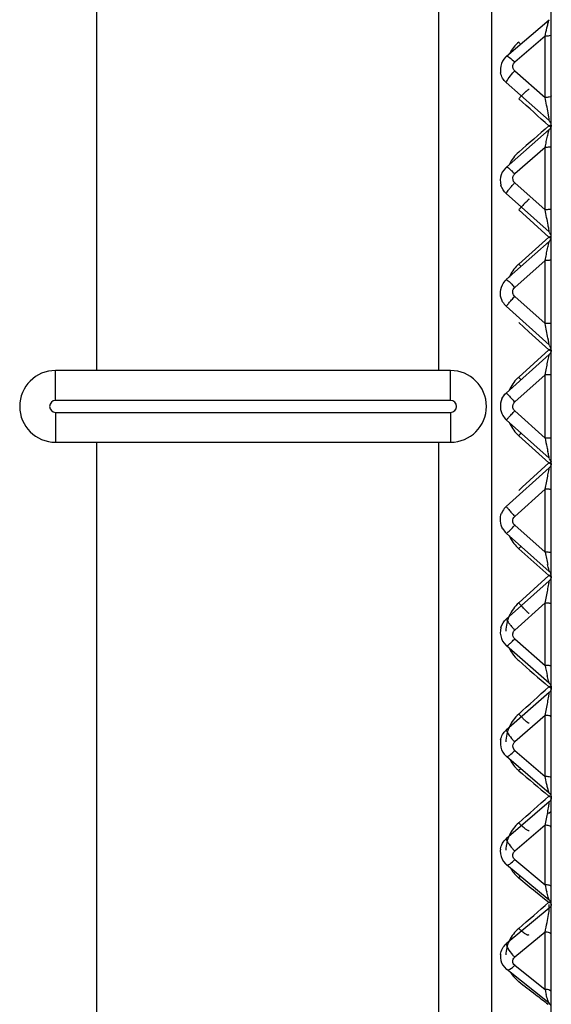
# Model space of a CAD drawing. Units: millimetres. Extents: x 0 to 420, y 0 to 297.
# Drawn here: x 88 to 90, y 124 to 128 of the extents above; entities that cross this region are included whole.
import ezdxf

# ---------------------------------------------------------------- set-up
doc = ezdxf.new("R2010")
doc.units = ezdxf.units.MM
doc.header["$LTSCALE"] = 23.1
doc.layers.add('06___PRT_ALL_SURFS', color=7, linetype='CONTINUOUS')

msp = doc.modelspace()

# ---------------------------------------------------------------- linework, layer by layer
at = {"layer": '06___PRT_ALL_SURFS', "color": 7, "linetype": 'CONTINUOUS'}
for p, q in [((88.5927, 132.6167), (88.5927, 127.0186)), ((90.4927, 121.2748), (90.4927, 132.4547)), ((90.2427, 132.3687), (90.2427, 120.2895)), ((90.3054, 128.3321), (90.4839, 128.485)), ((90.2887, 128.3116), (90.2842, 128.3017)), ((90.28, 128.2693), (90.281, 128.2626)), ((90.2814, 128.2602), (90.2809, 128.2627)), ((90.305, 127.8689), (90.4841, 128.0259)), ((90.2938, 127.8566), (90.288, 127.8472)), ((90.2803, 127.8038), (90.2825, 127.7926)), ((90.2839, 127.7877), (90.2824, 127.793)), ((90.3047, 127.3985), (90.4843, 127.5583)), ((90.3046, 126.9244), (90.4843, 127.0857)), ((90.0716, 127.0186), (88.4216, 127.0186)), ((90.4843, 126.6516), (90.3046, 126.8128)), ((88.4216, 126.7186), (90.0716, 126.7186)), ((88.5927, 126.7186), (88.5927, 122.2313)), ((90.4843, 126.1789), (90.3047, 126.3388)), ((90.2825, 125.9446), (90.2801, 125.9325)), ((90.2839, 125.9495), (90.2824, 125.9442)), ((90.4841, 125.7113), (90.305, 125.8684)), ((90.281, 125.4747), (90.2799, 125.467)), ((90.2814, 125.4771), (90.2809, 125.4745)), ((90.4839, 125.2523), (90.3054, 125.4051)), ((90.4813, 125.1673), (90.4927, 125.1773)), ((90.2804, 125.0185), (90.2797, 125.0104)), ((90.2804, 125.0185), (90.2804, 125.0186)), ((90.2874, 124.9759), (90.2936, 124.9659)), ((90.2936, 124.9659), (90.3012, 124.957)), ((90.3012, 124.957), (90.306, 124.9526)), ((90.4836, 124.8053), (90.306, 124.9526)), ((90.2801, 124.5782), (90.2801, 124.5783)), ((90.4832, 124.3738), (90.3068, 124.5143))]:
    msp.add_line(p, q, dxfattribs=at)
at = {"layer": '06___PRT_ALL_SURFS', "color": 9, "linetype": 'CONTINUOUS'}
for p, q in [((90.0216, 132.5917), (90.0216, 127.0186)), ((90.4667, 128.4157), (90.3399, 128.3071)), ((90.4667, 128.16), (90.4667, 128.4157)), ((90.4927, 128.4221), (90.4926, 128.4215)), ((90.3399, 128.2712), (90.4667, 128.16)), ((90.3046, 128.2219), (90.4844, 128.0642)), ((90.4927, 128.1665), (90.4926, 128.1658)), ((90.4827, 128.077), (90.4795, 128.0954)), ((90.4667, 127.9511), (90.3399, 127.84)), ((90.4667, 127.6905), (90.4667, 127.9511)), ((90.4927, 127.9555), (90.4926, 127.955)), ((90.3399, 127.8034), (90.4667, 127.6905)), ((90.3046, 127.7578), (90.4844, 127.5977)), ((90.3566, 127.6903), (90.4822, 127.5756)), ((90.4927, 127.6948), (90.4926, 127.6944)), ((90.4822, 127.5756), (90.3566, 127.4635)), ((90.4859, 127.5775), (90.4822, 127.5756)), ((90.4667, 127.4784), (90.3399, 127.3655)), ((90.4667, 127.2147), (90.4667, 127.4784)), ((90.4927, 127.4805), (90.4926, 127.4803)), ((90.3399, 127.3285), (90.4667, 127.2147)), ((90.3046, 127.2869), (90.4844, 127.1256)), ((90.3566, 127.2195), (90.3992, 127.1807)), ((90.4927, 127.2169), (90.4926, 127.2167)), ((90.3992, 127.1807), (90.4822, 127.1049)), ((90.4844, 127.1256), (90.4824, 127.1365)), ((90.4822, 127.1049), (90.3566, 126.9911)), ((90.4822, 127.1049), (90.4922, 127.0995)), ((88.4216, 126.8936), (88.4216, 127.0186)), ((90.0716, 126.8936), (90.0716, 127.0186)), ((90.4667, 127.001), (90.3399, 126.8872)), ((90.4927, 127.001), (90.4667, 127.001)), ((90.4667, 126.7363), (90.4667, 127.001)), ((90.0716, 126.8936), (88.4216, 126.8936)), ((90.3399, 126.85), (90.4667, 126.7363)), ((88.4216, 126.8436), (90.0716, 126.8436)), ((88.4216, 126.8436), (88.4216, 126.7186)), ((90.0716, 126.8436), (90.0716, 126.7186)), ((90.3566, 126.7461), (90.4822, 126.6324)), ((90.4927, 126.7363), (90.4667, 126.7363)), ((90.0216, 126.7186), (90.0216, 122.2466)), ((90.4844, 126.6117), (90.3046, 126.4503)), ((90.4822, 126.6324), (90.3716, 126.5314)), ((90.4822, 126.6324), (90.4927, 126.6269)), ((90.4927, 126.638), (90.4916, 126.6374)), ((90.4667, 126.5225), (90.3399, 126.4088)), ((90.3716, 126.5314), (90.3566, 126.5177)), ((90.4667, 126.2589), (90.4667, 126.5225)), ((90.4927, 126.5204), (90.4926, 126.5206)), ((90.3399, 126.3718), (90.4667, 126.2589)), ((90.3566, 126.2737), (90.4822, 126.1616)), ((90.4927, 126.2567), (90.4926, 126.2569)), ((90.4822, 126.1616), (90.3566, 126.047)), ((90.4822, 126.1616), (90.4927, 126.1563)), ((90.4844, 126.1396), (90.3046, 125.9794)), ((90.4667, 126.0468), (90.3399, 125.9339)), ((90.4667, 125.7861), (90.4667, 126.0468)), ((90.4927, 126.0424), (90.4926, 126.0429)), ((90.3399, 125.8973), (90.4667, 125.7861)), ((90.4927, 125.7818), (90.4926, 125.7822)), ((90.4822, 125.6963), (90.4927, 125.6912)), ((90.4844, 125.673), (90.3046, 125.5153)), ((90.4667, 125.5772), (90.3399, 125.4661)), ((90.4667, 125.3216), (90.4667, 125.5772)), ((90.4927, 125.5708), (90.4926, 125.5714)), ((90.3399, 125.4302), (90.4667, 125.3216)), ((90.4927, 125.3151), (90.4926, 125.3158)), ((90.4844, 125.2155), (90.3046, 125.0615)), ((90.4822, 125.2398), (90.4927, 125.2351)), ((90.4667, 125.1175), (90.3399, 125.009)), ((90.4667, 124.8688), (90.4667, 125.1175)), ((90.4927, 125.109), (90.4926, 125.1099)), ((90.3399, 124.974), (90.4667, 124.8688)), ((90.4267, 124.8407), (90.4784, 124.7988)), ((90.4927, 124.8603), (90.4926, 124.8611)), ((90.4784, 124.7988), (90.4822, 124.7958)), ((90.4822, 124.7958), (90.492, 124.7916)), ((90.4844, 124.7707), (90.3046, 124.6215)), ((90.4844, 124.7707), (90.4844, 124.786)), ((90.4667, 124.6712), (90.3399, 124.566)), ((90.4667, 124.4313), (90.4667, 124.6712)), ((90.3399, 124.5323), (90.4667, 124.4313))]:
    msp.add_line(p, q, dxfattribs=at)
at = {"layer": '06___PRT_ALL_SURFS', "color": 7, "linetype": 'CONTINUOUS'}
for points in [[(90.3054, 128.3321), (90.3017, 128.3286), (90.2946, 128.3206), (90.2887, 128.3116)], [(90.2842, 128.3017), (90.2812, 128.2912), (90.2798, 128.2803), (90.28, 128.2693)], [(90.4927, 128.0448), (90.4925, 128.0414), (90.4918, 128.0383), (90.4908, 128.0353), (90.4896, 128.0327), (90.488, 128.0302), (90.4863, 128.028), (90.4842, 128.026)], [(90.288, 127.8472), (90.2837, 127.837), (90.2808, 127.8262), (90.2797, 127.815), (90.2803, 127.8038)], [(90.305, 127.8689), (90.3009, 127.865), (90.2938, 127.8566)], [(90.2801, 125.9325), (90.2797, 125.9209), (90.2812, 125.9094), (90.2844, 125.8982), (90.2892, 125.8878)], [(90.2892, 125.8878), (90.2956, 125.8783), (90.3032, 125.87), (90.305, 125.8684)], [(90.4842, 125.7113), (90.4863, 125.7092), (90.488, 125.707), (90.4896, 125.7046), (90.4908, 125.7019), (90.4919, 125.6986), (90.4926, 125.695), (90.4927, 125.6925)], [(90.2799, 125.467), (90.2799, 125.4557), (90.2816, 125.4444), (90.285, 125.4336), (90.2899, 125.4236)], [(90.2899, 125.4236), (90.2964, 125.4144), (90.304, 125.4064), (90.3054, 125.4051)], [(90.4839, 125.2522), (90.4861, 125.2501), (90.488, 125.2479), (90.4896, 125.2453), (90.4909, 125.2426), (90.4919, 125.2397), (90.4925, 125.2366), (90.4927, 125.2333)], [(90.2797, 125.0104), (90.2804, 124.9985), (90.283, 124.9869), (90.2874, 124.9759)], [(90.2801, 124.5783), (90.2798, 124.5747), (90.28, 124.5637), (90.2818, 124.5528), (90.2853, 124.5424), (90.2904, 124.5327), (90.2968, 124.524), (90.3044, 124.5163), (90.3068, 124.5143)]]:
    msp.add_lwpolyline(points, dxfattribs=at)
at = {"layer": '06___PRT_ALL_SURFS', "color": 9, "linetype": 'CONTINUOUS'}
for centre, radius, start, end in [((90.4558, 128.2741), 0.1535, 130.2347, 153.0612), ((90.1366, 128.1919), 0.2969, 39.9289, 42.179), ((90.5868, 128.0402), 0.3381, 136.8971, 138.9275), ((41.1286, 73.6878), 73.4169, 47.760035, 47.892245), ((87.9324, 127.6247), 2.5902, 10.4697, 11.927), ((137.2994, 74.2366), 71.3215, 131.02773, 131.161565), ((91.0164, 126.9492), 1.2155, 115.8765, 116.0706), ((90.342, 127.7756), 0.3001, 60.2097, 62.1496), ((90.7218, 127.5577), 0.5394, 115.1323, 115.9326), ((90.4607, 127.8123), 0.1582, 131.1432, 154.6231), ((90.759, 127.4198), 0.568, 137.5329, 138.7466), ((86.3831, 126.8448), 4.1702, 10.7984, 11.6995), ((89.1784, 127.3774), 1.3246, 10.0533, 10.8216), ((90.2894, 127.2111), 0.4123, 60.6147, 62.1247), ((91.0404, 126.4828), 1.2271, 116.5097, 116.8649), ((90.4643, 127.3431), 0.1616, 131.7927, 134.2483), ((89.9541, 127.1063), 0.5382, 40.0924, 41.5922), ((90.4647, 127.3427), 0.1621, 134.2542, 155.7153), ((78.3269, 124.7369), 12.3901, 11.2508, 11.53577), ((86.8123, 126.4237), 3.7387, 10.9922, 11.2696), ((90.0561, 127.9303), 0.9289, 297.3046, 297.5619), ((88.7005, 130.5233), 3.8549, 297.5904, 297.7044), ((90.4674, 126.869), 0.1649, 134.6573, 156.3996), ((90.4668, 126.8696), 0.1639, 132.1999, 134.6458), ((89.6834, 126.3929), 0.9006, 40.6783, 41.6241), ((88.4216, 126.8686), 0.025, 90, 270), ((90.0716, 126.8686), 0.025, 270, 90), ((90.4674, 126.8682), 0.1649, 203.5999, 225.3486), ((90.4668, 126.8676), 0.1639, 225.3602, 227.8), ((89.6834, 127.3444), 0.9006, 318.3759, 319.3217), ((105.0213, 129.6912), 14.8515, 191.47635, 191.62312), ((99.756, 128.6079), 9.4759, 191.62159, 191.73787), ((90.2475, 127.0804), 0.5058, 297.6495, 298.124), ((90.1152, 127.3274), 0.786, 298.1397, 298.6152), ((90.4647, 126.3945), 0.1621, 204.2846, 225.7495), ((90.4643, 126.3941), 0.1616, 225.7555, 228.2072), ((89.9541, 126.6309), 0.5382, 318.4078, 319.9076), ((94.3153, 127.0397), 3.927, 191.4695, 192.237), ((90.3187, 126.4715), 0.3503, 297.8141, 298.5008), ((90.2645, 126.5711), 0.4638, 298.5165, 299.3401), ((90.759, 126.3174), 0.568, 221.2534, 222.4671), ((90.3559, 125.9155), 0.0243, 157.8015, 172.6209), ((90.4606, 125.9248), 0.1581, 205.3729, 221.4226), ((90.4611, 125.9253), 0.1587, 221.4241, 228.8401), ((137.5368, 179.7728), 71.6827, 228.838682, 228.971842), ((92.7787, 126.2605), 2.3602, 191.5948, 192.6672), ((40.9777, 180.2162), 73.6418, 312.10787, 312.239676), ((90.3567, 125.9343), 0.2691, 297.7986, 298.6933), ((90.3291, 125.9846), 0.3264, 298.703, 299.7477), ((90.5868, 125.6971), 0.3381, 221.0725, 223.1029), ((90.4556, 125.463), 0.1532, 206.9316, 224.7487), ((90.457, 125.4644), 0.1552, 224.7327, 227.2214), ((90.4573, 125.4646), 0.1556, 227.2211, 229.7066), ((90.1366, 125.5453), 0.2969, 317.821, 320.0711), ((122.2936, 163.0107), 49.3822, 229.70454, 229.89526), ((90.3807, 125.4339), 0.2189, 297.6032, 298.7019), ((55.763, 164.0401), 52.0662, 311.63764, 311.82277), ((90.5123, 125.1752), 0.2394, 220.3993, 223.9639), ((90.3559, 124.9903), 0.0246, 130.6353, 147.8847), ((90.4528, 125.0157), 0.1523, 228.2865, 230.8177), ((90.1802, 125.0611), 0.2405, 317.1993, 319.5787), ((113.7036, 153.5389), 36.9513, 230.81471, 230.95477), ((91.6823, 125.131), 1.2436, 192.1715, 193.5649), ((64.3147, 154.7076), 39.7423, 310.94001, 311.18007), ((90.3977, 124.96), 0.1846, 297.2271, 298.5267), ((90.3886, 124.9769), 0.2039, 298.5213, 299.44), ((88.9608, 125.0072), 1.543, 347.4218, 348.9581), ((90.4685, 124.6949), 0.1821, 220.4345, 225.0711), ((90.4479, 124.5821), 0.1489, 229.6818, 232.1863), ((108.0632, 147.277), 28.8779, 232.18216, 232.35798), ((91.4174, 124.6445), 0.9743, 192.6382, 193.8934), ((107.8952, 147.0591), 28.6028, 232.35801, 232.49234)]:
    msp.add_arc(centre, radius, start, end, dxfattribs=at)
at = {"layer": '06___PRT_ALL_SURFS', "color": 7, "linetype": 'CONTINUOUS'}
for centre, radius, start, end in [((90.4677, 127.577), 0.025, 311.6827, 359.8153), ((90.3547, 127.3428), 0.0751, 209.1987, 228.1226), ((88.4216, 126.8686), 0.15, 90, 270), ((90.0716, 126.8686), 0.15, 270, 90), ((90.3547, 126.8686), 0.075, 155.2629, 210.5618), ((90.3551, 126.8689), 0.0754, 210.6105, 227.9701), ((90.3547, 126.3944), 0.0751, 131.8772, 150.8017), ((90.3543, 126.3948), 0.0745, 150.8749, 158.0792), ((90.355, 126.3953), 0.0754, 210.6864, 228.031), ((90.4677, 126.1602), 0.025, 0.1847, 48.3173), ((90.4677, 124.786), 0.025, 0.0004, 50.3166), ((90.4677, 124.3542), 0.025, 0.0515, 51.4577)]:
    msp.add_arc(centre, radius, start, end, dxfattribs=at)
at = {"layer": '06___PRT_ALL_SURFS', "color": 9, "linetype": 'CONTINUOUS'}
for points, knots in [([(90.4667, 128.4157), (90.4692, 128.4273), (90.4731, 128.4447), (90.4778, 128.4652), (90.481, 128.4765), (90.4823, 128.4826), (90.4839, 128.485)], [0, 0, 0, 0, 0.500181, 0.750267, 0.875327, 1, 1, 1, 1]), ([(90.4926, 128.4215), (90.4914, 128.4185), (90.4805, 128.4165), (90.4725, 128.4156), (90.4667, 128.4157)], [0, 0, 0, 0, 0.351845, 1, 1, 1, 1]), ([(90.3054, 128.3321), (90.3066, 128.3331), (90.3121, 128.3317), (90.3233, 128.3238), (90.3332, 128.3144), (90.3399, 128.3071)], [0, 0, 0, 0, 0.104857, 0.315872, 1, 1, 1, 1]), ([(90.3046, 128.2219), (90.3046, 128.224), (90.3073, 128.2294), (90.3157, 128.2431), (90.3249, 128.2543), (90.3319, 128.2623)], [0, 0, 0, 0, 0.125882, 0.351729, 1, 1, 1, 1]), ([(90.4, 128.193), (90.3994, 128.1931), (90.3982, 128.1931), (90.3965, 128.1922), (90.395, 128.1911), (90.3935, 128.19), (90.3921, 128.1889), (90.3902, 128.1875), (90.3878, 128.1855), (90.3851, 128.1831), (90.3815, 128.1798), (90.3771, 128.1756), (90.3718, 128.1705), (90.365, 128.1636), (90.36, 128.1583), (90.3566, 128.1547)], [0, 0, 0, 0, 0.031062, 0.062094, 0.094081, 0.125509, 0.15654, 0.18755, 0.250014, 0.312668, 0.375173, 0.500074, 0.625076, 0.750055, 1, 1, 1, 1]), ([(90.4926, 128.1658), (90.4914, 128.1629), (90.4805, 128.1608), (90.4725, 128.1599), (90.4667, 128.16)], [0, 0, 0, 0, 0.351845, 1, 1, 1, 1]), ([(90.4844, 128.0642), (90.4844, 128.0649), (90.484, 128.0691), (90.4833, 128.0734), (90.4827, 128.077)], [0, 0, 0, 0, 0.143767, 1, 1, 1, 1]), ([(90.4667, 127.9511), (90.4684, 127.9593), (90.4717, 127.9749), (90.4758, 127.9938), (90.4791, 128.0075), (90.4809, 128.016), (90.4829, 128.0217), (90.4834, 128.0253), (90.4842, 128.026)], [0, 0, 0, 0, 0.32368, 0.623037, 0.756645, 0.872276, 0.959276, 1, 1, 1, 1]), ([(90.4926, 127.955), (90.492, 127.9541), (90.4888, 127.9531), (90.4805, 127.9514), (90.4725, 127.9511), (90.4667, 127.9511)], [0, 0, 0, 0, 0.117123, 0.341654, 1, 1, 1, 1]), ([(90.305, 127.8689), (90.3061, 127.8698), (90.3115, 127.8669), (90.3181, 127.8618), (90.3288, 127.8519), (90.336, 127.8443), (90.3399, 127.84)], [0, 0, 0, 0, 0.091512, 0.304045, 0.620055, 1, 1, 1, 1]), ([(90.3046, 127.7578), (90.3046, 127.7594), (90.3077, 127.7638), (90.3129, 127.7717), (90.3216, 127.7824), (90.3282, 127.7902), (90.3319, 127.7944)], [0, 0, 0, 0, 0.10572, 0.325619, 0.635818, 1, 1, 1, 1]), ([(90.4003, 127.7347), (90.4002, 127.7348), (90.3997, 127.7346), (90.399, 127.7341), (90.3978, 127.7332), (90.3964, 127.7318), (90.3945, 127.7301), (90.3924, 127.728), (90.3899, 127.7255), (90.3859, 127.7215), (90.3803, 127.7158), (90.373, 127.708), (90.365, 127.6994), (90.3595, 127.6934), (90.3566, 127.6903)], [0, 0, 0, 0, 0.005986, 0.020257, 0.043362, 0.075247, 0.115707, 0.164455, 0.221128, 0.285299, 0.434139, 0.606461, 0.797012, 1, 1, 1, 1]), ([(90.4926, 127.6944), (90.492, 127.6935), (90.4888, 127.6924), (90.4805, 127.6907), (90.4725, 127.6904), (90.4667, 127.6905)], [0, 0, 0, 0, 0.117123, 0.341654, 1, 1, 1, 1]), ([(90.4844, 127.5977), (90.4844, 127.5981), (90.4839, 127.6018), (90.4833, 127.6055), (90.4827, 127.6087)], [0, 0, 0, 0, 0.121367, 1, 1, 1, 1]), ([(90.4667, 127.4784), (90.4685, 127.4869), (90.4719, 127.5035), (90.4761, 127.5237), (90.4795, 127.5384), (90.4813, 127.5477), (90.4834, 127.5537), (90.4835, 127.5577), (90.4843, 127.5584)], [0, 0, 0, 0, 0.319656, 0.619773, 0.755272, 0.873206, 0.961483, 1, 1, 1, 1]), ([(90.4926, 127.4803), (90.4919, 127.4797), (90.4888, 127.4795), (90.4804, 127.4783), (90.4725, 127.4783), (90.4667, 127.4784)], [0, 0, 0, 0, 0.107188, 0.331498, 1, 1, 1, 1]), ([(90.3047, 127.3985), (90.3057, 127.3993), (90.3108, 127.3945), (90.3173, 127.3896), (90.3282, 127.3782), (90.3358, 127.3701), (90.3399, 127.3655)], [0, 0, 0, 0, 0.081845, 0.296858, 0.618128, 1, 1, 1, 1]), ([(90.3399, 127.3285), (90.3361, 127.3319), (90.3304, 127.3416), (90.3317, 127.3527), (90.3339, 127.3574)], [0, 0, 0, 0, 0.500588, 1, 1, 1, 1]), ([(90.3046, 127.2869), (90.3046, 127.2885), (90.3097, 127.2926), (90.3157, 127.3017), (90.3273, 127.3141), (90.3354, 127.3235), (90.3399, 127.3285)], [0, 0, 0, 0, 0.087359, 0.309934, 0.631671, 1, 1, 1, 1]), ([(90.4926, 127.2167), (90.4919, 127.216), (90.4888, 127.2158), (90.4804, 127.2147), (90.4725, 127.2147), (90.4667, 127.2147)], [0, 0, 0, 0, 0.107188, 0.331498, 1, 1, 1, 1]), ([(90.4667, 127.001), (90.4685, 127.0099), (90.4721, 127.0273), (90.4764, 127.0487), (90.4798, 127.0644), (90.4815, 127.0744), (90.4839, 127.0808), (90.4836, 127.0851), (90.4844, 127.0857)], [0, 0, 0, 0, 0.315517, 0.616403, 0.753887, 0.874232, 0.96378, 1, 1, 1, 1]), ([(90.3046, 126.9244), (90.3048, 126.9246), (90.3061, 126.923), (90.308, 126.9217), (90.3114, 126.918), (90.3178, 126.9115), (90.3275, 126.9009), (90.3356, 126.8921), (90.3399, 126.8872)], [0, 0, 0, 0, 0.020133, 0.077602, 0.170559, 0.295383, 0.619824, 1, 1, 1, 1]), ([(90.3046, 126.8128), (90.3048, 126.8126), (90.3061, 126.8142), (90.308, 126.8155), (90.3114, 126.8192), (90.3178, 126.8257), (90.3275, 126.8363), (90.3356, 126.8452), (90.3399, 126.85)], [0, 0, 0, 0, 0.020133, 0.077602, 0.170559, 0.295383, 0.619824, 1, 1, 1, 1]), ([(90.4844, 126.6515), (90.4837, 126.6521), (90.484, 126.6558), (90.4819, 126.6613), (90.4804, 126.6703), (90.4789, 126.6767), (90.4782, 126.6802)], [0, 0, 0, 0, 0.091733, 0.321974, 0.636523, 1, 1, 1, 1]), ([(90.4667, 126.5225), (90.4704, 126.5405), (90.4761, 126.5661), (90.4808, 126.5959), (90.4844, 126.6076), (90.4844, 126.6117)], [0, 0, 0, 0, 0.604648, 0.865881, 1, 1, 1, 1]), ([(90.4926, 126.5206), (90.4919, 126.5212), (90.4888, 126.5214), (90.4804, 126.5226), (90.4725, 126.5226), (90.4667, 126.5225)], [0, 0, 0, 0, 0.107188, 0.331498, 1, 1, 1, 1]), ([(90.3046, 126.4503), (90.3046, 126.4487), (90.3097, 126.4447), (90.3157, 126.4355), (90.3273, 126.4232), (90.3354, 126.4138), (90.3399, 126.4088)], [0, 0, 0, 0, 0.087359, 0.309934, 0.631671, 1, 1, 1, 1]), ([(90.3047, 126.3388), (90.3057, 126.3379), (90.3108, 126.3428), (90.3173, 126.3476), (90.3282, 126.3591), (90.3358, 126.3672), (90.3399, 126.3718)], [0, 0, 0, 0, 0.081845, 0.296858, 0.618128, 1, 1, 1, 1]), ([(90.4926, 126.2569), (90.4919, 126.2575), (90.4888, 126.2578), (90.4804, 126.2589), (90.4725, 126.2589), (90.4667, 126.2589)], [0, 0, 0, 0, 0.107188, 0.331498, 1, 1, 1, 1]), ([(90.4843, 126.1789), (90.4836, 126.1795), (90.4835, 126.1832), (90.4814, 126.1889), (90.4797, 126.1976), (90.4783, 126.204), (90.4775, 126.2074)], [0, 0, 0, 0, 0.100291, 0.331142, 0.641595, 1, 1, 1, 1]), ([(90.4667, 126.0468), (90.4704, 126.0648), (90.4761, 126.091), (90.4811, 126.122), (90.4844, 126.1348), (90.4844, 126.1396)], [0, 0, 0, 0, 0.58595, 0.849313, 1, 1, 1, 1]), ([(90.3566, 126.047), (90.3484, 126.0395), (90.3334, 126.0227), (90.3163, 125.9937), (90.3055, 125.962), (90.3028, 125.9398), (90.3025, 125.9288)], [0, 0, 0, 0, 0.251282, 0.501866, 0.751485, 1, 1, 1, 1]), ([(90.4003, 126.0025), (90.4002, 126.0025), (90.3997, 126.0027), (90.399, 126.0031), (90.3978, 126.0041), (90.3964, 126.0054), (90.3945, 126.0071), (90.3924, 126.0092), (90.3899, 126.0117), (90.3859, 126.0157), (90.3803, 126.0215), (90.373, 126.0292), (90.365, 126.0378), (90.3595, 126.0439), (90.3566, 126.047)], [0, 0, 0, 0, 0.005987, 0.020257, 0.043362, 0.075247, 0.115707, 0.164455, 0.221128, 0.2853, 0.43414, 0.606462, 0.797012, 1, 1, 1, 1]), ([(90.4926, 126.0429), (90.492, 126.0438), (90.4888, 126.0448), (90.4805, 126.0465), (90.4725, 126.0468), (90.4667, 126.0468)], [0, 0, 0, 0, 0.117123, 0.341654, 1, 1, 1, 1]), ([(90.3046, 125.9794), (90.3046, 125.9778), (90.3077, 125.9734), (90.3129, 125.9656), (90.3216, 125.9549), (90.3282, 125.947), (90.3319, 125.9428)], [0, 0, 0, 0, 0.10572, 0.325619, 0.635818, 1, 1, 1, 1]), ([(90.305, 125.8684), (90.3061, 125.8674), (90.3115, 125.8703), (90.3181, 125.8755), (90.3288, 125.8853), (90.336, 125.893), (90.3399, 125.8973)], [0, 0, 0, 0, 0.091512, 0.304045, 0.620055, 1, 1, 1, 1]), ([(90.4926, 125.7822), (90.492, 125.7831), (90.4888, 125.7842), (90.4805, 125.7859), (90.4725, 125.7862), (90.4667, 125.7861)], [0, 0, 0, 0, 0.117123, 0.341654, 1, 1, 1, 1]), ([(90.4842, 125.7113), (90.4833, 125.7121), (90.4828, 125.7162), (90.4794, 125.7262), (90.4776, 125.7359), (90.476, 125.7429)], [0, 0, 0, 0, 0.109578, 0.342641, 1, 1, 1, 1]), ([(90.4667, 125.5772), (90.4705, 125.5953), (90.4761, 125.6218), (90.4814, 125.6538), (90.4844, 125.6676), (90.4844, 125.673)], [0, 0, 0, 0, 0.568472, 0.83381, 1, 1, 1, 1]), ([(90.3566, 125.5825), (90.3484, 125.5751), (90.3334, 125.5585), (90.3164, 125.5299), (90.3055, 125.4986), (90.3028, 125.4768), (90.3025, 125.466)], [0, 0, 0, 0, 0.252822, 0.503894, 0.752946, 1, 1, 1, 1]), ([(90.4, 125.5443), (90.3994, 125.5441), (90.3982, 125.5442), (90.3965, 125.5451), (90.395, 125.5461), (90.3935, 125.5472), (90.3921, 125.5483), (90.3902, 125.5498), (90.3878, 125.5517), (90.3851, 125.5542), (90.3815, 125.5574), (90.3771, 125.5616), (90.3718, 125.5667), (90.365, 125.5737), (90.36, 125.579), (90.3566, 125.5825)], [0, 0, 0, 0, 0.031062, 0.062094, 0.094081, 0.125509, 0.15654, 0.18755, 0.250014, 0.312668, 0.375173, 0.500074, 0.625076, 0.750055, 1, 1, 1, 1]), ([(90.4926, 125.5714), (90.4914, 125.5744), (90.4805, 125.5764), (90.4725, 125.5773), (90.4667, 125.5772)], [0, 0, 0, 0, 0.351845, 1, 1, 1, 1]), ([(90.3046, 125.5153), (90.3046, 125.5133), (90.3073, 125.5079), (90.3157, 125.4942), (90.3249, 125.483), (90.3319, 125.475)], [0, 0, 0, 0, 0.125882, 0.351729, 1, 1, 1, 1]), ([(90.3054, 125.4051), (90.3066, 125.4041), (90.3121, 125.4055), (90.3233, 125.4135), (90.3332, 125.4228), (90.3399, 125.4302)], [0, 0, 0, 0, 0.104857, 0.315872, 1, 1, 1, 1]), ([(90.4752, 125.2834), (90.4745, 125.2864), (90.4715, 125.2991), (90.4688, 125.3118), (90.4667, 125.3216)], [0, 0, 0, 0, 0.235362, 1, 1, 1, 1]), ([(90.4926, 125.3158), (90.4914, 125.3187), (90.4805, 125.3207), (90.4725, 125.3216), (90.4667, 125.3216)], [0, 0, 0, 0, 0.351845, 1, 1, 1, 1]), ([(90.4839, 125.2522), (90.4824, 125.2545), (90.4813, 125.2599), (90.4782, 125.2702), (90.4764, 125.2782), (90.4752, 125.2834)], [0, 0, 0, 0, 0.249442, 0.499637, 1, 1, 1, 1]), ([(90.4667, 125.1175), (90.4706, 125.1355), (90.4762, 125.1621), (90.4816, 125.1948), (90.4844, 125.2095), (90.4844, 125.2155)], [0, 0, 0, 0, 0.551889, 0.819093, 1, 1, 1, 1]), ([(90.3566, 125.1279), (90.3484, 125.1206), (90.3335, 125.1044), (90.3165, 125.0765), (90.3056, 125.046), (90.3028, 125.0248), (90.3025, 125.0142)], [0, 0, 0, 0, 0.254863, 0.506544, 0.754821, 1, 1, 1, 1]), ([(90.3996, 125.0954), (90.399, 125.095), (90.3977, 125.0948), (90.396, 125.0952), (90.3935, 125.0962), (90.3897, 125.0985), (90.3844, 125.1022), (90.3783, 125.1071), (90.3715, 125.1132), (90.3642, 125.1202), (90.3592, 125.1252), (90.3566, 125.1279)], [0, 0, 0, 0, 0.036931, 0.063619, 0.097174, 0.185885, 0.303044, 0.446549, 0.613236, 0.799215, 1, 1, 1, 1]), ([(90.4926, 125.1099), (90.4916, 125.1131), (90.481, 125.1168), (90.4725, 125.1176), (90.4667, 125.1175)], [0, 0, 0, 0, 0.367138, 1, 1, 1, 1]), ([(90.3046, 125.0615), (90.3046, 125.0554), (90.3142, 125.0407), (90.3233, 125.0278), (90.3299, 125.02)], [0, 0, 0, 0, 0.372267, 1, 1, 1, 1]), ([(90.3399, 124.974), (90.3358, 124.9774), (90.3298, 124.9874), (90.3323, 124.9989), (90.3351, 125.0034)], [0, 0, 0, 0, 0.500688, 1, 1, 1, 1]), ([(90.306, 124.9526), (90.3094, 124.9498), (90.3254, 124.9593), (90.3336, 124.9673), (90.3399, 124.974)], [0, 0, 0, 0, 0.322945, 1, 1, 1, 1]), ([(90.3207, 124.9405), (90.3247, 124.9333), (90.3339, 124.9195), (90.3453, 124.9076), (90.3515, 124.902)], [0, 0, 0, 0, 0.498029, 1, 1, 1, 1]), ([(90.4926, 124.8611), (90.4916, 124.8644), (90.481, 124.8681), (90.4725, 124.8689), (90.4667, 124.8688)], [0, 0, 0, 0, 0.367138, 1, 1, 1, 1]), ([(90.4836, 124.8053), (90.4825, 124.8062), (90.4815, 124.8107), (90.4776, 124.8215), (90.4752, 124.8319), (90.4734, 124.8393)], [0, 0, 0, 0, 0.12285, 0.355806, 1, 1, 1, 1]), ([(90.4752, 124.7117), (90.4773, 124.7228), (90.4806, 124.7424), (90.4844, 124.7621), (90.4844, 124.7707)], [0, 0, 0, 0, 0.569321, 1, 1, 1, 1]), ([(90.3566, 124.6864), (90.3484, 124.6793), (90.3335, 124.6636), (90.3165, 124.6365), (90.3056, 124.6069), (90.3028, 124.5863), (90.3025, 124.576)], [0, 0, 0, 0, 0.25751, 0.509942, 0.757192, 1, 1, 1, 1]), ([(90.3989, 124.6595), (90.3974, 124.6582), (90.3942, 124.6586), (90.391, 124.6597), (90.3878, 124.6612), (90.3832, 124.6639), (90.3773, 124.668), (90.3708, 124.6733), (90.3638, 124.6795), (90.3591, 124.684), (90.3566, 124.6864)], [0, 0, 0, 0, 0.110489, 0.152454, 0.200849, 0.316878, 0.457541, 0.620472, 0.802548, 1, 1, 1, 1]), ([(90.4927, 124.6606), (90.4927, 124.6642), (90.482, 124.6708), (90.4729, 124.6713), (90.4667, 124.6712)], [0, 0, 0, 0, 0.368292, 1, 1, 1, 1]), ([(90.3046, 124.6215), (90.3046, 124.6147), (90.3134, 124.5986), (90.3231, 124.5848), (90.3299, 124.5768)], [0, 0, 0, 0, 0.393148, 1, 1, 1, 1]), ([(90.3399, 124.5323), (90.3351, 124.5362), (90.3282, 124.5491), (90.3351, 124.562), (90.3399, 124.566)], [0, 0, 0, 0, 0.496134, 1, 1, 1, 1]), ([(90.3068, 124.5143), (90.3103, 124.5116), (90.3257, 124.518), (90.3339, 124.5261), (90.3399, 124.5323)], [0, 0, 0, 0, 0.339416, 1, 1, 1, 1]), ([(90.3231, 124.5013), (90.325, 124.4982), (90.3332, 124.4863), (90.3433, 124.4756), (90.3516, 124.4685)], [0, 0, 0, 0, 0.248108, 1, 1, 1, 1]), ([(90.4907, 124.4249), (90.4896, 124.426), (90.4823, 124.4305), (90.4735, 124.4314), (90.4667, 124.4313)], [0, 0, 0, 0, 0.190296, 1, 1, 1, 1]), ([(90.4833, 124.3737), (90.482, 124.3748), (90.4806, 124.3796), (90.4762, 124.3914), (90.4736, 124.4025), (90.4716, 124.4105)], [0, 0, 0, 0, 0.12806, 0.360793, 1, 1, 1, 1])]:
    msp.add_open_spline(points, degree=3, knots=knots, dxfattribs=at)
for points in [[(90.3399, 128.2712), (90.334, 128.2764), (90.3306, 128.2857), (90.332, 128.2935)], [(90.332, 128.2935), (90.333, 128.2986), (90.3359, 128.3037), (90.3399, 128.3071)], [(90.3046, 128.2219), (90.2927, 128.2322), (90.2839, 128.2472), (90.281, 128.2626)], [(90.4927, 128.0434), (90.4927, 128.0501), (90.4894, 128.0572), (90.4844, 128.0616)], [(90.3334, 127.8309), (90.3348, 127.8343), (90.3371, 127.8375), (90.3399, 127.84)], [(90.3046, 127.7578), (90.2943, 127.7669), (90.2863, 127.7794), (90.2825, 127.7926)], [(90.3399, 127.8034), (90.3329, 127.8096), (90.3298, 127.8221), (90.3334, 127.8309)], [(90.4927, 127.5766), (90.4927, 127.5833), (90.4894, 127.5905), (90.4844, 127.595)], [(90.3339, 127.3574), (90.3353, 127.3604), (90.3374, 127.3632), (90.3399, 127.3655)], [(90.4927, 127.1043), (90.4927, 127.1111), (90.4894, 127.1184), (90.4844, 127.1229)], [(90.3323, 126.863), (90.3304, 126.8712), (90.3336, 126.8815), (90.3399, 126.8872)], [(90.3399, 126.85), (90.3362, 126.8534), (90.3334, 126.8581), (90.3323, 126.863)], [(90.4927, 126.6302), (90.4927, 126.6235), (90.4894, 126.6162), (90.4844, 126.6117)], [(90.3316, 126.3896), (90.3315, 126.3966), (90.3347, 126.4041), (90.3399, 126.4088)], [(90.3399, 126.3718), (90.335, 126.3761), (90.3318, 126.3831), (90.3316, 126.3896)], [(90.4927, 126.158), (90.4927, 126.1513), (90.4894, 126.144), (90.4844, 126.1396)], [(90.2825, 125.9446), (90.2863, 125.9578), (90.2943, 125.9703), (90.3046, 125.9794)], [(90.3399, 125.8973), (90.3342, 125.9023), (90.3309, 125.9111), (90.3318, 125.9186)], [(90.3334, 125.9247), (90.3348, 125.9282), (90.3371, 125.9314), (90.3399, 125.9339)], [(90.4927, 125.6912), (90.4927, 125.6845), (90.4894, 125.6774), (90.4844, 125.673)], [(90.281, 125.4747), (90.2839, 125.4901), (90.2927, 125.5051), (90.3046, 125.5153)], [(90.3399, 125.4302), (90.3332, 125.436), (90.33, 125.4475), (90.333, 125.4559)], [(90.333, 125.4559), (90.3344, 125.4598), (90.3368, 125.4634), (90.3399, 125.4661)], [(90.4927, 125.2333), (90.4927, 125.2268), (90.4893, 125.2198), (90.4844, 125.2155)], [(90.2804, 125.0186), (90.2827, 125.0349), (90.292, 125.051), (90.3046, 125.0615)], [(90.4927, 124.7879), (90.4927, 124.7815), (90.4893, 124.7747), (90.4844, 124.7707)], [(90.2801, 124.5783), (90.2821, 124.5947), (90.2917, 124.6111), (90.3046, 124.6215)], [(90.4927, 124.4207), (90.4927, 124.4223), (90.4918, 124.4238), (90.4907, 124.4249)]]:
    msp.add_open_spline(points, degree=3, dxfattribs=at)
at = {"layer": '06___PRT_ALL_SURFS', "color": 7, "linetype": 'CONTINUOUS'}
for points in [[(90.2883, 127.3771), (90.2924, 127.3849), (90.298, 127.3921), (90.3046, 127.398)], [(90.2799, 127.3367), (90.2789, 127.3504), (90.2819, 127.3649), (90.2883, 127.3771)], [(90.2891, 127.3062), (90.284, 127.3155), (90.2808, 127.3261), (90.2799, 127.3367)], [(90.4927, 127.1043), (90.4927, 127.0975), (90.4894, 127.0902), (90.4844, 127.0857)], [(90.2866, 126.9), (90.2908, 126.9092), (90.2971, 126.9176), (90.3046, 126.9244)], [(90.4927, 126.6302), (90.4927, 126.637), (90.4894, 126.6443), (90.4844, 126.6488)], [(90.2901, 126.3568), (90.2789, 126.3757), (90.2769, 126.4022), (90.2851, 126.4226)]]:
    msp.add_open_spline(points, degree=3, dxfattribs=at)

doc.saveas('drawing.dxf')
